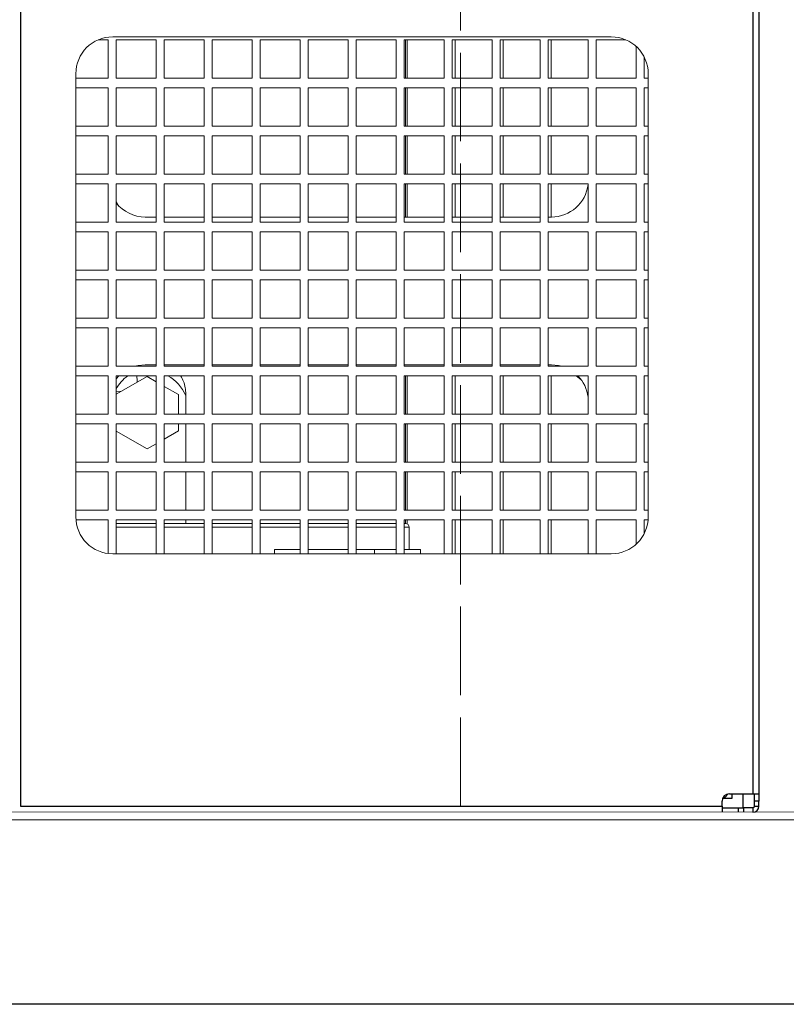
# Model space of a CAD drawing. Units: millimetres. Extents: x 9655 to 16113, y 5692 to 11846.
# Drawn here: x 14815 to 15023, y 5822 to 6089 of the extents above; entities that cross this region are included whole.
import ezdxf

# ---------------------------------------------------------------- set-up
doc = ezdxf.new("R2010")
doc.units = ezdxf.units.MM
doc.header["$LTSCALE"] = 20
doc.linetypes.add('AM_ISO02W050', pattern=[7.5, 6, -1.5])
doc.layers.get('0').update_dxf_attribs({"lineweight": 35})
doc.layers.add('1', color=7, linetype='Continuous')
for name, color, linetype, lineweight in [('文字', 2, 'Continuous', 18), ('破線', 2, 'AM_ISO02W050', 18), ('細線', 3, 'Continuous', 9)]:
    doc.layers.add(name, color=color, linetype=linetype, lineweight=lineweight)

msp = doc.modelspace()

# ---------------------------------------------------------------- linework, layer by layer
at = {"color": 7, "linetype": 'Continuous', "lineweight": 25}
for p, q in [((15013.56, 6213.96), (15013.56, 5878.96)), ((15015.26, 6213.96), (15015.26, 5878.96)), ((14815.26, 6203.96), (14815.26, 5875.66)), ((15005.26, 5875.66), (15005.26, 5876.96)), ((15005.43, 5877.76), (15007.99, 5877.76)), ((15007.26, 5878.96), (15013.56, 5878.96)), ((15007.99, 5877.76), (15007.99, 5878.96)), ((15010.99, 5875.16), (15010.99, 5878.96)), ((15013.56, 5878.96), (15015.26, 5878.96)), ((15014.06, 5876.96), (15014.06, 5878.96)), ((15015.26, 5876.96), (15014.06, 5876.96)), ((15014.06, 5875.66), (15014.06, 5876.96)), ((15015.26, 5878.96), (15015.26, 5876.96)), ((15015.26, 5875.66), (15015.26, 5876.96)), ((14815.26, 5875.66), (15005.26, 5875.66)), ((15005.26, 5875.66), (15005.26, 5873.96)), ((15005.26, 5875.16), (15010.99, 5875.16)), ((15009.68, 5873.96), (15009.68, 5875.16)), ((15010.99, 5875.16), (15011.09, 5875.16)), ((15011.09, 5875.16), (15011.09, 5873.96)), ((15013.56, 5875.16), (15011.09, 5875.16)), ((15013.56, 5875.16), (15013.56, 5873.96)), ((15014.06, 5875.66), (15015.26, 5875.66))]:
    msp.add_line(p, q, dxfattribs=at)
at = {"color": 7, "linetype": 'Continuous', "lineweight": 25, "flags": 128}
msp.add_lwpolyline([(15005.79, 5877.76), (15006.13, 5878.09), (15006.88, 5878.93)], dxfattribs=at)
at = {"color": 7, "linetype": 'Continuous', "lineweight": 25}
for centre, radius, start, end in [((15007.26, 5876.96), 2, 90, 180), ((15013.56, 5875.66), 1.7, 270, 0), ((15013.56, 5875.66), 0.5, 270, 0)]:
    msp.add_arc(centre, radius, start, end, dxfattribs=at)
at = {"layer": '1', "color": 7, "linetype": 'Continuous'}
msp.add_line((16093.05, 5821.96), (13836.06, 5821.96), dxfattribs=at)
at = {"layer": '文字', "color": 0}
for p, q in [((14545.96, 5874.27), (15111.55, 5873.96)), ((14545.64, 5871.96), (15111.28, 5871.96)), ((14547.64, 5871.96), (15111.28, 5871.96))]:
    msp.add_line(p, q, dxfattribs=at)
at = {"layer": '破線', "ltscale": 0.2}
msp.add_line((14934.42, 5875.66), (14934.47, 6285.16), dxfattribs=at)
at = {"layer": '細線', "color": 3, "linetype": 'Continuous', "lineweight": 9}
for p, q in [((14838.99, 6083.16), (14836.34, 6083.16)), ((14838.99, 6072.76), (14838.99, 6083.16)), ((14975.26, 6083.96), (14840.26, 6083.96)), ((14851.99, 6083.16), (14841.19, 6083.16)), ((14841.19, 6083.16), (14841.19, 6072.76)), ((14851.99, 6072.76), (14851.99, 6083.16)), ((14864.99, 6083.16), (14854.19, 6083.16)), ((14854.19, 6083.16), (14854.19, 6072.76)), ((14864.99, 6072.76), (14864.99, 6083.16)), ((14877.99, 6083.16), (14867.19, 6083.16)), ((14867.19, 6083.16), (14867.19, 6072.76)), ((14877.99, 6072.76), (14877.99, 6083.16)), ((14890.99, 6083.16), (14880.19, 6083.16)), ((14880.19, 6083.16), (14880.19, 6072.76)), ((14890.99, 6072.76), (14890.99, 6083.16)), ((14903.99, 6083.16), (14893.19, 6083.16)), ((14893.19, 6083.16), (14893.19, 6072.76)), ((14903.99, 6072.76), (14903.99, 6083.16)), ((14916.99, 6083.16), (14906.19, 6083.16)), ((14906.19, 6083.16), (14906.19, 6072.76)), ((14916.99, 6072.76), (14916.99, 6083.16)), ((14929.99, 6083.16), (14919.19, 6083.16)), ((14919.19, 6083.16), (14919.19, 6072.76)), ((14919.54, 6072.76), (14919.54, 6083.16)), ((14919.99, 6072.76), (14919.99, 6083.16)), ((14929.99, 6072.76), (14929.99, 6083.16)), ((14942.99, 6083.16), (14932.19, 6083.16)), ((14932.19, 6083.16), (14932.19, 6072.76)), ((14932.99, 6072.76), (14932.99, 6083.16)), ((14942.99, 6072.76), (14942.99, 6083.16)), ((14955.99, 6083.16), (14945.19, 6083.16)), ((14945.19, 6083.16), (14945.19, 6072.76)), ((14945.99, 6072.76), (14945.99, 6083.16)), ((14955.99, 6072.76), (14955.99, 6083.16)), ((14968.99, 6083.16), (14958.19, 6083.16)), ((14958.19, 6083.16), (14958.19, 6072.76)), ((14958.99, 6072.76), (14958.99, 6083.16)), ((14968.99, 6072.76), (14968.99, 6083.16)), ((14979.18, 6083.16), (14971.19, 6083.16)), ((14971.19, 6083.16), (14971.19, 6072.76)), ((14981.99, 6072.76), (14981.99, 6081.36)), ((14984.19, 6078.47), (14984.19, 6072.76)), ((14830.26, 6073.96), (14830.26, 5953.96)), ((14985.26, 5953.96), (14985.26, 6073.96)), ((14830.26, 6072.76), (14838.99, 6072.76)), ((14841.19, 6072.76), (14851.99, 6072.76)), ((14854.19, 6072.76), (14864.99, 6072.76)), ((14867.19, 6072.76), (14877.99, 6072.76)), ((14880.19, 6072.76), (14890.99, 6072.76)), ((14893.19, 6072.76), (14903.99, 6072.76)), ((14906.19, 6072.76), (14916.99, 6072.76)), ((14919.19, 6072.76), (14929.99, 6072.76)), ((14932.19, 6072.76), (14942.99, 6072.76)), ((14945.19, 6072.76), (14955.99, 6072.76)), ((14958.19, 6072.76), (14968.99, 6072.76)), ((14971.19, 6072.76), (14981.99, 6072.76)), ((14984.19, 6072.76), (14985.26, 6072.76)), ((14838.99, 6070.16), (14830.26, 6070.16)), ((14838.99, 6059.76), (14838.99, 6070.16)), ((14851.99, 6070.16), (14841.19, 6070.16)), ((14841.19, 6070.16), (14841.19, 6059.76)), ((14851.99, 6059.76), (14851.99, 6070.16)), ((14864.99, 6070.16), (14854.19, 6070.16)), ((14854.19, 6070.16), (14854.19, 6059.76)), ((14864.99, 6059.76), (14864.99, 6070.16)), ((14877.99, 6070.16), (14867.19, 6070.16)), ((14867.19, 6070.16), (14867.19, 6059.76)), ((14877.99, 6059.76), (14877.99, 6070.16)), ((14890.99, 6070.16), (14880.19, 6070.16)), ((14880.19, 6070.16), (14880.19, 6059.76)), ((14890.99, 6059.76), (14890.99, 6070.16)), ((14903.99, 6070.16), (14893.19, 6070.16)), ((14893.19, 6070.16), (14893.19, 6059.76)), ((14903.99, 6059.76), (14903.99, 6070.16)), ((14916.99, 6070.16), (14906.19, 6070.16)), ((14906.19, 6070.16), (14906.19, 6059.76)), ((14916.99, 6059.76), (14916.99, 6070.16)), ((14929.99, 6070.16), (14919.19, 6070.16)), ((14919.19, 6070.16), (14919.19, 6059.76)), ((14919.54, 6059.76), (14919.54, 6070.16)), ((14919.99, 6059.76), (14919.99, 6070.16)), ((14929.99, 6059.76), (14929.99, 6070.16)), ((14942.99, 6070.16), (14932.19, 6070.16)), ((14932.19, 6070.16), (14932.19, 6059.76)), ((14932.99, 6059.76), (14932.99, 6070.16)), ((14942.99, 6059.76), (14942.99, 6070.16)), ((14955.99, 6070.16), (14945.19, 6070.16)), ((14945.19, 6070.16), (14945.19, 6059.76)), ((14945.99, 6059.76), (14945.99, 6070.16)), ((14955.99, 6059.76), (14955.99, 6070.16)), ((14968.99, 6070.16), (14958.19, 6070.16)), ((14958.19, 6070.16), (14958.19, 6059.76)), ((14958.99, 6059.76), (14958.99, 6070.16)), ((14968.99, 6059.76), (14968.99, 6070.16)), ((14981.99, 6070.16), (14971.19, 6070.16)), ((14971.19, 6070.16), (14971.19, 6059.76)), ((14981.99, 6059.76), (14981.99, 6070.16)), ((14985.26, 6070.16), (14984.19, 6070.16)), ((14984.19, 6070.16), (14984.19, 6059.76)), ((14830.26, 6059.76), (14838.99, 6059.76)), ((14841.19, 6059.76), (14851.99, 6059.76)), ((14854.19, 6059.76), (14864.99, 6059.76)), ((14867.19, 6059.76), (14877.99, 6059.76)), ((14880.19, 6059.76), (14890.99, 6059.76)), ((14893.19, 6059.76), (14903.99, 6059.76)), ((14906.19, 6059.76), (14916.99, 6059.76)), ((14919.19, 6059.76), (14929.99, 6059.76)), ((14932.19, 6059.76), (14942.99, 6059.76)), ((14945.19, 6059.76), (14955.99, 6059.76)), ((14958.19, 6059.76), (14968.99, 6059.76)), ((14971.19, 6059.76), (14981.99, 6059.76)), ((14984.19, 6059.76), (14985.26, 6059.76)), ((14838.99, 6057.16), (14830.26, 6057.16)), ((14838.99, 6046.76), (14838.99, 6057.16)), ((14851.99, 6057.16), (14841.19, 6057.16)), ((14841.19, 6057.16), (14841.19, 6046.76)), ((14851.99, 6046.76), (14851.99, 6057.16)), ((14864.99, 6057.16), (14854.19, 6057.16)), ((14854.19, 6057.16), (14854.19, 6046.76)), ((14864.99, 6046.76), (14864.99, 6057.16)), ((14877.99, 6057.16), (14867.19, 6057.16)), ((14867.19, 6057.16), (14867.19, 6046.76)), ((14877.99, 6046.76), (14877.99, 6057.16)), ((14890.99, 6057.16), (14880.19, 6057.16)), ((14880.19, 6057.16), (14880.19, 6046.76)), ((14890.99, 6046.76), (14890.99, 6057.16)), ((14903.99, 6057.16), (14893.19, 6057.16)), ((14893.19, 6057.16), (14893.19, 6046.76)), ((14903.99, 6046.76), (14903.99, 6057.16)), ((14916.99, 6057.16), (14906.19, 6057.16)), ((14906.19, 6057.16), (14906.19, 6046.76)), ((14916.99, 6046.76), (14916.99, 6057.16)), ((14929.99, 6057.16), (14919.19, 6057.16)), ((14919.19, 6057.16), (14919.19, 6046.76)), ((14919.54, 6046.76), (14919.54, 6057.16)), ((14919.99, 6046.76), (14919.99, 6057.16)), ((14929.99, 6046.76), (14929.99, 6057.16)), ((14942.99, 6057.16), (14932.19, 6057.16)), ((14932.19, 6057.16), (14932.19, 6046.76)), ((14932.99, 6046.76), (14932.99, 6057.16)), ((14942.99, 6046.76), (14942.99, 6057.16)), ((14955.99, 6057.16), (14945.19, 6057.16)), ((14945.19, 6057.16), (14945.19, 6046.76)), ((14945.99, 6046.76), (14945.99, 6057.16)), ((14955.99, 6046.76), (14955.99, 6057.16)), ((14968.99, 6057.16), (14958.19, 6057.16)), ((14958.19, 6057.16), (14958.19, 6046.76)), ((14958.99, 6046.76), (14958.99, 6057.16)), ((14968.99, 6046.76), (14968.99, 6057.16)), ((14981.99, 6057.16), (14971.19, 6057.16)), ((14971.19, 6057.16), (14971.19, 6046.76)), ((14981.99, 6046.76), (14981.99, 6057.16)), ((14985.26, 6057.16), (14984.19, 6057.16)), ((14984.19, 6057.16), (14984.19, 6046.76)), ((14830.26, 6046.76), (14838.99, 6046.76)), ((14841.19, 6046.76), (14851.99, 6046.76)), ((14854.19, 6046.76), (14864.99, 6046.76)), ((14867.19, 6046.76), (14877.99, 6046.76)), ((14880.19, 6046.76), (14890.99, 6046.76)), ((14893.19, 6046.76), (14903.99, 6046.76)), ((14906.19, 6046.76), (14916.99, 6046.76)), ((14919.19, 6046.76), (14929.99, 6046.76)), ((14932.19, 6046.76), (14942.99, 6046.76)), ((14945.19, 6046.76), (14955.99, 6046.76)), ((14958.19, 6046.76), (14968.99, 6046.76)), ((14971.19, 6046.76), (14981.99, 6046.76)), ((14984.19, 6046.76), (14985.26, 6046.76)), ((14838.99, 6044.16), (14830.26, 6044.16)), ((14838.99, 6033.76), (14838.99, 6044.16)), ((14851.99, 6044.16), (14841.19, 6044.16)), ((14841.19, 6044.16), (14841.19, 6033.76)), ((14851.99, 6033.76), (14851.99, 6044.16)), ((14864.99, 6044.16), (14854.19, 6044.16)), ((14854.19, 6044.16), (14854.19, 6033.76)), ((14864.99, 6033.76), (14864.99, 6044.16)), ((14877.99, 6044.16), (14867.19, 6044.16)), ((14867.19, 6044.16), (14867.19, 6033.76)), ((14877.99, 6033.76), (14877.99, 6044.16)), ((14890.99, 6044.16), (14880.19, 6044.16)), ((14880.19, 6044.16), (14880.19, 6033.76)), ((14890.99, 6033.76), (14890.99, 6044.16)), ((14903.99, 6044.16), (14893.19, 6044.16)), ((14893.19, 6044.16), (14893.19, 6033.76)), ((14903.99, 6033.76), (14903.99, 6044.16)), ((14916.99, 6044.16), (14906.19, 6044.16)), ((14906.19, 6044.16), (14906.19, 6033.76)), ((14916.99, 6033.76), (14916.99, 6044.16)), ((14929.99, 6044.16), (14919.19, 6044.16)), ((14919.19, 6044.16), (14919.19, 6033.76)), ((14919.54, 6035.16), (14919.54, 6044.16)), ((14919.99, 6035.16), (14919.99, 6044.16)), ((14929.99, 6033.76), (14929.99, 6044.16)), ((14942.99, 6044.16), (14932.19, 6044.16)), ((14932.19, 6044.16), (14932.19, 6033.76)), ((14932.99, 6035.16), (14932.99, 6044.16)), ((14942.99, 6033.76), (14942.99, 6044.16)), ((14955.99, 6044.16), (14945.19, 6044.16)), ((14945.19, 6044.16), (14945.19, 6033.76)), ((14945.99, 6035.16), (14945.99, 6044.16)), ((14955.99, 6033.76), (14955.99, 6044.16)), ((14968.99, 6044.16), (14958.19, 6044.16)), ((14958.19, 6044.16), (14958.19, 6033.76)), ((14958.99, 6035.16), (14958.99, 6044.16)), ((14968.99, 6033.76), (14968.99, 6044.16)), ((14981.99, 6044.16), (14971.19, 6044.16)), ((14971.19, 6044.16), (14971.19, 6033.76)), ((14981.99, 6033.76), (14981.99, 6044.16)), ((14985.26, 6044.16), (14984.19, 6044.16)), ((14984.19, 6044.16), (14984.19, 6033.76)), ((14849.06, 6035.16), (14851.99, 6035.16)), ((14854.19, 6035.16), (14864.99, 6035.16)), ((14867.19, 6035.16), (14877.99, 6035.16)), ((14880.19, 6035.16), (14890.99, 6035.16)), ((14893.19, 6035.16), (14903.99, 6035.16)), ((14906.19, 6035.16), (14916.99, 6035.16)), ((14919.19, 6035.16), (14929.99, 6035.16)), ((14932.19, 6035.16), (14942.99, 6035.16)), ((14945.19, 6035.16), (14955.99, 6035.16)), ((14958.19, 6035.16), (14959.06, 6035.16)), ((14830.26, 6033.76), (14838.99, 6033.76)), ((14841.19, 6033.76), (14851.99, 6033.76)), ((14854.19, 6033.76), (14864.99, 6033.76)), ((14867.19, 6033.76), (14877.99, 6033.76)), ((14880.19, 6033.76), (14890.99, 6033.76)), ((14893.19, 6033.76), (14903.99, 6033.76)), ((14906.19, 6033.76), (14916.99, 6033.76)), ((14919.19, 6033.76), (14929.99, 6033.76)), ((14932.19, 6033.76), (14942.99, 6033.76)), ((14945.19, 6033.76), (14955.99, 6033.76)), ((14958.19, 6033.76), (14968.99, 6033.76)), ((14971.19, 6033.76), (14981.99, 6033.76)), ((14984.19, 6033.76), (14985.26, 6033.76)), ((14838.99, 6031.16), (14830.26, 6031.16)), ((14838.99, 6020.76), (14838.99, 6031.16)), ((14851.99, 6031.16), (14841.19, 6031.16)), ((14841.19, 6031.16), (14841.19, 6020.76)), ((14851.99, 6020.76), (14851.99, 6031.16)), ((14864.99, 6031.16), (14854.19, 6031.16)), ((14854.19, 6031.16), (14854.19, 6020.76)), ((14864.99, 6020.76), (14864.99, 6031.16)), ((14877.99, 6031.16), (14867.19, 6031.16)), ((14867.19, 6031.16), (14867.19, 6020.76)), ((14877.99, 6020.76), (14877.99, 6031.16)), ((14890.99, 6031.16), (14880.19, 6031.16)), ((14880.19, 6031.16), (14880.19, 6020.76)), ((14890.99, 6020.76), (14890.99, 6031.16)), ((14903.99, 6031.16), (14893.19, 6031.16)), ((14893.19, 6031.16), (14893.19, 6020.76)), ((14903.99, 6020.76), (14903.99, 6031.16)), ((14916.99, 6031.16), (14906.19, 6031.16)), ((14906.19, 6031.16), (14906.19, 6020.76)), ((14916.99, 6020.76), (14916.99, 6031.16)), ((14929.99, 6031.16), (14919.19, 6031.16)), ((14919.19, 6031.16), (14919.19, 6020.76)), ((14929.99, 6020.76), (14929.99, 6031.16)), ((14942.99, 6031.16), (14932.19, 6031.16)), ((14932.19, 6031.16), (14932.19, 6020.76)), ((14942.99, 6020.76), (14942.99, 6031.16)), ((14955.99, 6031.16), (14945.19, 6031.16)), ((14945.19, 6031.16), (14945.19, 6020.76)), ((14955.99, 6020.76), (14955.99, 6031.16)), ((14968.99, 6031.16), (14958.19, 6031.16)), ((14958.19, 6031.16), (14958.19, 6020.76)), ((14968.99, 6020.76), (14968.99, 6031.16)), ((14981.99, 6031.16), (14971.19, 6031.16)), ((14971.19, 6031.16), (14971.19, 6020.76)), ((14981.99, 6020.76), (14981.99, 6031.16)), ((14985.26, 6031.16), (14984.19, 6031.16)), ((14984.19, 6031.16), (14984.19, 6020.76)), ((14830.26, 6020.76), (14838.99, 6020.76)), ((14841.19, 6020.76), (14851.99, 6020.76)), ((14854.19, 6020.76), (14864.99, 6020.76)), ((14867.19, 6020.76), (14877.99, 6020.76)), ((14880.19, 6020.76), (14890.99, 6020.76)), ((14893.19, 6020.76), (14903.99, 6020.76)), ((14906.19, 6020.76), (14916.99, 6020.76)), ((14919.19, 6020.76), (14929.99, 6020.76)), ((14932.19, 6020.76), (14942.99, 6020.76)), ((14945.19, 6020.76), (14955.99, 6020.76)), ((14958.19, 6020.76), (14968.99, 6020.76)), ((14971.19, 6020.76), (14981.99, 6020.76)), ((14984.19, 6020.76), (14985.26, 6020.76)), ((14838.99, 6018.16), (14830.26, 6018.16)), ((14838.99, 6007.76), (14838.99, 6018.16)), ((14851.99, 6018.16), (14841.19, 6018.16)), ((14841.19, 6018.16), (14841.19, 6007.76)), ((14851.99, 6007.76), (14851.99, 6018.16)), ((14864.99, 6018.16), (14854.19, 6018.16)), ((14854.19, 6018.16), (14854.19, 6007.76)), ((14864.99, 6007.76), (14864.99, 6018.16)), ((14877.99, 6018.16), (14867.19, 6018.16)), ((14867.19, 6018.16), (14867.19, 6007.76)), ((14877.99, 6007.76), (14877.99, 6018.16)), ((14890.99, 6018.16), (14880.19, 6018.16)), ((14880.19, 6018.16), (14880.19, 6007.76)), ((14890.99, 6007.76), (14890.99, 6018.16)), ((14903.99, 6018.16), (14893.19, 6018.16)), ((14893.19, 6018.16), (14893.19, 6007.76)), ((14903.99, 6007.76), (14903.99, 6018.16)), ((14916.99, 6018.16), (14906.19, 6018.16)), ((14906.19, 6018.16), (14906.19, 6007.76)), ((14916.99, 6007.76), (14916.99, 6018.16)), ((14929.99, 6018.16), (14919.19, 6018.16)), ((14919.19, 6018.16), (14919.19, 6007.76)), ((14929.99, 6007.76), (14929.99, 6018.16)), ((14942.99, 6018.16), (14932.19, 6018.16)), ((14932.19, 6018.16), (14932.19, 6007.76)), ((14942.99, 6007.76), (14942.99, 6018.16)), ((14955.99, 6018.16), (14945.19, 6018.16)), ((14945.19, 6018.16), (14945.19, 6007.76)), ((14955.99, 6007.76), (14955.99, 6018.16)), ((14968.99, 6018.16), (14958.19, 6018.16)), ((14958.19, 6018.16), (14958.19, 6007.76)), ((14968.99, 6007.76), (14968.99, 6018.16)), ((14981.99, 6018.16), (14971.19, 6018.16)), ((14971.19, 6018.16), (14971.19, 6007.76)), ((14981.99, 6007.76), (14981.99, 6018.16)), ((14985.26, 6018.16), (14984.19, 6018.16)), ((14984.19, 6018.16), (14984.19, 6007.76)), ((14830.26, 6007.76), (14838.99, 6007.76)), ((14841.19, 6007.76), (14851.99, 6007.76)), ((14854.19, 6007.76), (14864.99, 6007.76)), ((14867.19, 6007.76), (14877.99, 6007.76)), ((14880.19, 6007.76), (14890.99, 6007.76)), ((14893.19, 6007.76), (14903.99, 6007.76)), ((14906.19, 6007.76), (14916.99, 6007.76)), ((14919.19, 6007.76), (14929.99, 6007.76)), ((14932.19, 6007.76), (14942.99, 6007.76)), ((14945.19, 6007.76), (14955.99, 6007.76)), ((14958.19, 6007.76), (14968.99, 6007.76)), ((14971.19, 6007.76), (14981.99, 6007.76)), ((14984.19, 6007.76), (14985.26, 6007.76)), ((14838.99, 6005.16), (14830.26, 6005.16)), ((14838.99, 5994.76), (14838.99, 6005.16)), ((14851.99, 6005.16), (14841.19, 6005.16)), ((14841.19, 6005.16), (14841.19, 5994.76)), ((14851.99, 5994.76), (14851.99, 6005.16)), ((14864.99, 6005.16), (14854.19, 6005.16)), ((14854.19, 6005.16), (14854.19, 5994.76)), ((14864.99, 5994.76), (14864.99, 6005.16)), ((14877.99, 6005.16), (14867.19, 6005.16)), ((14867.19, 6005.16), (14867.19, 5994.76)), ((14877.99, 5994.76), (14877.99, 6005.16)), ((14890.99, 6005.16), (14880.19, 6005.16)), ((14880.19, 6005.16), (14880.19, 5994.76)), ((14890.99, 5994.76), (14890.99, 6005.16)), ((14903.99, 6005.16), (14893.19, 6005.16)), ((14893.19, 6005.16), (14893.19, 5994.76)), ((14903.99, 5994.76), (14903.99, 6005.16)), ((14916.99, 6005.16), (14906.19, 6005.16)), ((14906.19, 6005.16), (14906.19, 5994.76)), ((14916.99, 5994.76), (14916.99, 6005.16)), ((14929.99, 6005.16), (14919.19, 6005.16)), ((14919.19, 6005.16), (14919.19, 5994.76)), ((14929.99, 5994.76), (14929.99, 6005.16)), ((14942.99, 6005.16), (14932.19, 6005.16)), ((14932.19, 6005.16), (14932.19, 5994.76)), ((14942.99, 5994.76), (14942.99, 6005.16)), ((14955.99, 6005.16), (14945.19, 6005.16)), ((14945.19, 6005.16), (14945.19, 5994.76)), ((14955.99, 5994.76), (14955.99, 6005.16)), ((14968.99, 6005.16), (14958.19, 6005.16)), ((14958.19, 6005.16), (14958.19, 5994.76)), ((14968.99, 5994.76), (14968.99, 6005.16)), ((14981.99, 6005.16), (14971.19, 6005.16)), ((14971.19, 6005.16), (14971.19, 5994.76)), ((14981.99, 5994.76), (14981.99, 6005.16)), ((14985.26, 6005.16), (14984.19, 6005.16)), ((14984.19, 6005.16), (14984.19, 5994.76)), ((14830.26, 5994.76), (14838.99, 5994.76)), ((14841.19, 5994.76), (14851.99, 5994.76)), ((14851.99, 5995.16), (14849.06, 5995.16)), ((14864.99, 5995.16), (14854.19, 5995.16)), ((14854.19, 5994.76), (14864.99, 5994.76)), ((14877.99, 5995.16), (14867.19, 5995.16)), ((14867.19, 5994.76), (14877.99, 5994.76)), ((14890.99, 5995.16), (14880.19, 5995.16)), ((14880.19, 5994.76), (14890.99, 5994.76)), ((14903.99, 5995.16), (14893.19, 5995.16)), ((14893.19, 5994.76), (14903.99, 5994.76)), ((14916.99, 5995.16), (14906.19, 5995.16)), ((14906.19, 5994.76), (14916.99, 5994.76)), ((14929.99, 5995.16), (14919.19, 5995.16)), ((14919.19, 5994.76), (14929.99, 5994.76)), ((14942.99, 5995.16), (14932.19, 5995.16)), ((14932.19, 5994.76), (14942.99, 5994.76)), ((14955.99, 5995.16), (14945.19, 5995.16)), ((14945.19, 5994.76), (14955.99, 5994.76)), ((14959.06, 5995.16), (14958.19, 5995.16)), ((14958.19, 5994.76), (14968.99, 5994.76)), ((14971.19, 5994.76), (14981.99, 5994.76)), ((14984.19, 5994.76), (14985.26, 5994.76)), ((14838.99, 5992.16), (14830.26, 5992.16)), ((14838.99, 5981.76), (14838.99, 5992.16)), ((14851.99, 5992.16), (14841.19, 5992.16)), ((14841.19, 5992.16), (14841.19, 5981.76)), ((14841.92, 5992.16), (14841.19, 5991.33)), ((14849.54, 5991.98), (14841.19, 5987.16)), ((14851.99, 5990.57), (14849.54, 5991.98)), ((14851.99, 5981.76), (14851.99, 5992.16)), ((14864.99, 5992.16), (14854.19, 5992.16)), ((14854.19, 5992.16), (14854.19, 5981.76)), ((14864.99, 5981.76), (14864.99, 5992.16)), ((14877.99, 5992.16), (14867.19, 5992.16)), ((14867.19, 5992.16), (14867.19, 5981.76)), ((14877.99, 5981.76), (14877.99, 5992.16)), ((14890.99, 5992.16), (14880.19, 5992.16)), ((14880.19, 5992.16), (14880.19, 5981.76)), ((14890.99, 5981.76), (14890.99, 5992.16)), ((14903.99, 5992.16), (14893.19, 5992.16)), ((14893.19, 5992.16), (14893.19, 5981.76)), ((14903.99, 5981.76), (14903.99, 5992.16)), ((14916.99, 5992.16), (14906.19, 5992.16)), ((14906.19, 5992.16), (14906.19, 5981.76)), ((14916.99, 5981.76), (14916.99, 5992.16)), ((14929.99, 5992.16), (14919.19, 5992.16)), ((14919.19, 5992.16), (14919.19, 5981.76)), ((14919.54, 5981.76), (14919.54, 5992.16)), ((14919.99, 5981.76), (14919.99, 5992.16)), ((14929.99, 5981.76), (14929.99, 5992.16)), ((14942.99, 5992.16), (14932.19, 5992.16)), ((14932.19, 5992.16), (14932.19, 5981.76)), ((14932.99, 5981.76), (14932.99, 5992.16)), ((14942.99, 5981.76), (14942.99, 5992.16)), ((14955.99, 5992.16), (14945.19, 5992.16)), ((14945.19, 5992.16), (14945.19, 5981.76)), ((14945.99, 5981.76), (14945.99, 5992.16)), ((14955.99, 5981.76), (14955.99, 5992.16)), ((14968.99, 5992.16), (14958.19, 5992.16)), ((14958.19, 5992.16), (14958.19, 5981.76)), ((14958.99, 5981.76), (14958.99, 5992.16)), ((14968.99, 5981.76), (14968.99, 5992.16)), ((14981.99, 5992.16), (14971.19, 5992.16)), ((14971.19, 5992.16), (14971.19, 5981.76)), ((14981.99, 5981.76), (14981.99, 5992.16)), ((14985.26, 5992.16), (14984.19, 5992.16)), ((14984.19, 5992.16), (14984.19, 5981.76)), ((14858.04, 5987.07), (14854.19, 5989.3)), ((14841.19, 5987.88), (14842.66, 5988.01)), ((14858.04, 5981.76), (14858.04, 5987.07)), ((14860.04, 5981.76), (14860.04, 5987.16)), ((14830.26, 5981.76), (14838.99, 5981.76)), ((14841.19, 5981.76), (14851.99, 5981.76)), ((14854.19, 5981.76), (14864.99, 5981.76)), ((14867.19, 5981.76), (14877.99, 5981.76)), ((14880.19, 5981.76), (14890.99, 5981.76)), ((14893.19, 5981.76), (14903.99, 5981.76)), ((14906.19, 5981.76), (14916.99, 5981.76)), ((14919.19, 5981.76), (14929.99, 5981.76)), ((14932.19, 5981.76), (14942.99, 5981.76)), ((14945.19, 5981.76), (14955.99, 5981.76)), ((14958.19, 5981.76), (14968.99, 5981.76)), ((14971.19, 5981.76), (14981.99, 5981.76)), ((14984.19, 5981.76), (14985.26, 5981.76)), ((14838.99, 5979.16), (14830.26, 5979.16)), ((14838.99, 5968.76), (14838.99, 5979.16)), ((14851.99, 5979.16), (14841.19, 5979.16)), ((14841.19, 5979.16), (14841.19, 5968.76)), ((14851.99, 5968.76), (14851.99, 5979.16)), ((14864.99, 5979.16), (14854.19, 5979.16)), ((14854.19, 5979.16), (14854.19, 5968.76)), ((14858.04, 5977.26), (14858.04, 5979.16)), ((14860.04, 5968.76), (14860.04, 5979.16)), ((14864.99, 5968.76), (14864.99, 5979.16)), ((14877.99, 5979.16), (14867.19, 5979.16)), ((14867.19, 5979.16), (14867.19, 5968.76)), ((14877.99, 5968.76), (14877.99, 5979.16)), ((14890.99, 5979.16), (14880.19, 5979.16)), ((14880.19, 5979.16), (14880.19, 5968.76)), ((14890.99, 5968.76), (14890.99, 5979.16)), ((14903.99, 5979.16), (14893.19, 5979.16)), ((14893.19, 5979.16), (14893.19, 5968.76)), ((14903.99, 5968.76), (14903.99, 5979.16)), ((14916.99, 5979.16), (14906.19, 5979.16)), ((14906.19, 5979.16), (14906.19, 5968.76)), ((14916.99, 5968.76), (14916.99, 5979.16)), ((14929.99, 5979.16), (14919.19, 5979.16)), ((14919.19, 5979.16), (14919.19, 5968.76)), ((14919.54, 5968.76), (14919.54, 5979.16)), ((14919.99, 5968.76), (14919.99, 5979.16)), ((14929.99, 5968.76), (14929.99, 5979.16)), ((14942.99, 5979.16), (14932.19, 5979.16)), ((14932.19, 5979.16), (14932.19, 5968.76)), ((14932.99, 5968.76), (14932.99, 5979.16)), ((14942.99, 5968.76), (14942.99, 5979.16)), ((14955.99, 5979.16), (14945.19, 5979.16)), ((14945.19, 5979.16), (14945.19, 5968.76)), ((14945.99, 5968.76), (14945.99, 5979.16)), ((14955.99, 5968.76), (14955.99, 5979.16)), ((14968.99, 5979.16), (14958.19, 5979.16)), ((14958.19, 5979.16), (14958.19, 5968.76)), ((14958.99, 5968.76), (14958.99, 5979.16)), ((14968.99, 5968.76), (14968.99, 5979.16)), ((14981.99, 5979.16), (14971.19, 5979.16)), ((14971.19, 5979.16), (14971.19, 5968.76)), ((14981.99, 5968.76), (14981.99, 5979.16)), ((14985.26, 5979.16), (14984.19, 5979.16)), ((14984.19, 5979.16), (14984.19, 5968.76)), ((14841.19, 5977.17), (14849.54, 5972.35)), ((14854.19, 5975.03), (14858.04, 5977.26)), ((14849.54, 5972.35), (14851.99, 5973.76)), ((14830.26, 5968.76), (14838.99, 5968.76)), ((14841.19, 5968.76), (14851.99, 5968.76)), ((14854.19, 5968.76), (14864.99, 5968.76)), ((14867.19, 5968.76), (14877.99, 5968.76)), ((14880.19, 5968.76), (14890.99, 5968.76)), ((14893.19, 5968.76), (14903.99, 5968.76)), ((14906.19, 5968.76), (14916.99, 5968.76)), ((14919.19, 5968.76), (14929.99, 5968.76)), ((14932.19, 5968.76), (14942.99, 5968.76)), ((14945.19, 5968.76), (14955.99, 5968.76)), ((14958.19, 5968.76), (14968.99, 5968.76)), ((14971.19, 5968.76), (14981.99, 5968.76)), ((14984.19, 5968.76), (14985.26, 5968.76)), ((14838.99, 5966.16), (14830.26, 5966.16)), ((14838.99, 5955.76), (14838.99, 5966.16)), ((14851.99, 5966.16), (14841.19, 5966.16)), ((14841.19, 5966.16), (14841.19, 5955.76)), ((14851.99, 5955.76), (14851.99, 5966.16)), ((14864.99, 5966.16), (14854.19, 5966.16)), ((14854.19, 5966.16), (14854.19, 5955.76)), ((14860.04, 5955.76), (14860.04, 5966.16)), ((14864.99, 5955.76), (14864.99, 5966.16)), ((14877.99, 5966.16), (14867.19, 5966.16)), ((14867.19, 5966.16), (14867.19, 5955.76)), ((14877.99, 5955.76), (14877.99, 5966.16)), ((14890.99, 5966.16), (14880.19, 5966.16)), ((14880.19, 5966.16), (14880.19, 5955.76)), ((14890.99, 5955.76), (14890.99, 5966.16)), ((14903.99, 5966.16), (14893.19, 5966.16)), ((14893.19, 5966.16), (14893.19, 5955.76)), ((14903.99, 5955.76), (14903.99, 5966.16)), ((14916.99, 5966.16), (14906.19, 5966.16)), ((14906.19, 5966.16), (14906.19, 5955.76)), ((14916.99, 5955.76), (14916.99, 5966.16)), ((14929.99, 5966.16), (14919.19, 5966.16)), ((14919.19, 5966.16), (14919.19, 5955.76)), ((14919.54, 5955.76), (14919.54, 5966.16)), ((14919.99, 5955.76), (14919.99, 5966.16)), ((14929.99, 5955.76), (14929.99, 5966.16)), ((14942.99, 5966.16), (14932.19, 5966.16)), ((14932.19, 5966.16), (14932.19, 5955.76)), ((14932.99, 5955.76), (14932.99, 5966.16)), ((14942.99, 5955.76), (14942.99, 5966.16)), ((14955.99, 5966.16), (14945.19, 5966.16)), ((14945.19, 5966.16), (14945.19, 5955.76)), ((14945.99, 5955.76), (14945.99, 5966.16)), ((14955.99, 5955.76), (14955.99, 5966.16)), ((14968.99, 5966.16), (14958.19, 5966.16)), ((14958.19, 5966.16), (14958.19, 5955.76)), ((14958.99, 5955.76), (14958.99, 5966.16)), ((14968.99, 5955.76), (14968.99, 5966.16)), ((14981.99, 5966.16), (14971.19, 5966.16)), ((14971.19, 5966.16), (14971.19, 5955.76)), ((14981.99, 5955.76), (14981.99, 5966.16)), ((14985.26, 5966.16), (14984.19, 5966.16)), ((14984.19, 5966.16), (14984.19, 5955.76)), ((14830.26, 5955.76), (14838.99, 5955.76)), ((14841.19, 5955.76), (14851.99, 5955.76)), ((14854.19, 5955.76), (14864.99, 5955.76)), ((14867.19, 5955.76), (14877.99, 5955.76)), ((14880.19, 5955.76), (14890.99, 5955.76)), ((14893.19, 5955.76), (14903.99, 5955.76)), ((14906.19, 5955.76), (14916.99, 5955.76)), ((14919.19, 5955.76), (14929.99, 5955.76)), ((14932.19, 5955.76), (14942.99, 5955.76)), ((14945.19, 5955.76), (14955.99, 5955.76)), ((14958.19, 5955.76), (14968.99, 5955.76)), ((14971.19, 5955.76), (14981.99, 5955.76)), ((14984.19, 5955.76), (14985.26, 5955.76)), ((14838.99, 5953.16), (14830.29, 5953.16)), ((14838.99, 5944.05), (14838.99, 5953.16)), ((14851.99, 5953.16), (14841.19, 5953.16)), ((14841.19, 5953.16), (14841.19, 5943.96)), ((14841.19, 5952.16), (14851.99, 5952.16)), ((14851.99, 5943.96), (14851.99, 5953.16)), ((14864.99, 5953.16), (14854.19, 5953.16)), ((14854.19, 5953.16), (14854.19, 5943.96)), ((14854.19, 5952.16), (14864.99, 5952.16)), ((14860.04, 5952.16), (14860.04, 5953.16)), ((14860.04, 5952.16), (14864.99, 5952.16)), ((14864.99, 5943.96), (14864.99, 5953.16)), ((14877.99, 5953.16), (14867.19, 5953.16)), ((14867.19, 5953.16), (14867.19, 5943.96)), ((14867.19, 5952.16), (14877.99, 5952.16)), ((14877.99, 5943.96), (14877.99, 5953.16)), ((14890.99, 5953.16), (14880.19, 5953.16)), ((14880.19, 5953.16), (14880.19, 5943.96)), ((14880.19, 5952.16), (14890.99, 5952.16)), ((14890.99, 5943.96), (14890.99, 5953.16)), ((14903.99, 5953.16), (14893.19, 5953.16)), ((14893.19, 5953.16), (14893.19, 5943.96)), ((14893.19, 5952.16), (14903.99, 5952.16)), ((14903.99, 5943.96), (14903.99, 5953.16)), ((14916.99, 5953.16), (14906.19, 5953.16)), ((14906.19, 5953.16), (14906.19, 5943.96)), ((14906.19, 5952.16), (14916.99, 5952.16)), ((14916.99, 5943.96), (14916.99, 5953.16)), ((14929.99, 5953.16), (14919.19, 5953.16)), ((14919.19, 5953.16), (14919.19, 5943.96)), ((14919.19, 5952.16), (14919.54, 5952.16)), ((14919.19, 5952.16), (14919.54, 5952.16)), ((14919.54, 5952.16), (14919.54, 5953.16)), ((14919.99, 5952.06), (14919.99, 5953.16)), ((14929.99, 5943.96), (14929.99, 5953.16)), ((14942.99, 5953.16), (14932.19, 5953.16)), ((14932.19, 5953.16), (14932.19, 5943.96)), ((14932.99, 5943.96), (14932.99, 5953.16)), ((14942.99, 5943.96), (14942.99, 5953.16)), ((14955.99, 5953.16), (14945.19, 5953.16)), ((14945.19, 5953.16), (14945.19, 5943.96)), ((14945.99, 5943.96), (14945.99, 5953.16)), ((14955.99, 5943.96), (14955.99, 5953.16)), ((14968.99, 5953.16), (14958.19, 5953.16)), ((14958.19, 5953.16), (14958.19, 5943.96)), ((14958.99, 5943.96), (14958.99, 5953.16)), ((14968.99, 5943.96), (14968.99, 5953.16)), ((14981.99, 5953.16), (14971.19, 5953.16)), ((14971.19, 5953.16), (14971.19, 5943.96)), ((14981.99, 5946.56), (14981.99, 5953.16)), ((14985.23, 5953.16), (14984.19, 5953.16)), ((14984.19, 5953.16), (14984.19, 5949.46)), ((14841.19, 5951.16), (14851.99, 5951.16)), ((14854.19, 5951.16), (14864.99, 5951.16)), ((14867.19, 5951.16), (14877.99, 5951.16)), ((14880.19, 5951.16), (14890.99, 5951.16)), ((14893.19, 5951.16), (14903.99, 5951.16)), ((14906.19, 5951.16), (14916.99, 5951.16)), ((14919.19, 5951.16), (14920.54, 5951.16)), ((14920.54, 5945.16), (14920.54, 5951.16)), ((14840.26, 5943.96), (14975.26, 5943.96)), ((14884.03, 5945.16), (14884.03, 5943.96)), ((14884.03, 5945.16), (14890.99, 5945.16)), ((14893.19, 5945.16), (14903.99, 5945.16)), ((14906.19, 5945.16), (14911.13, 5945.16)), ((14911.13, 5945.16), (14916.99, 5945.16)), ((14911.13, 5945.16), (14911.13, 5943.96)), ((14919.19, 5945.16), (14923.59, 5945.16)), ((14923.59, 5943.96), (14923.59, 5945.16))]:
    msp.add_line(p, q, dxfattribs=at)
at = {"layer": '細線', "color": 3, "linetype": 'Continuous', "lineweight": 9, "flags": 128}
for points in [[(14841.19, 6039.35), (14841.75, 6038.41), (14841.94, 6038.13)], [(14849.06, 5995.16), (14847.11, 5994.97), (14846.26, 5994.76)], [(14961.86, 5994.76), (14961.01, 5994.97), (14959.06, 5995.16)], [(14967.22, 5990.95), (14967.13, 5991.04), (14965.79, 5992.16)]]:
    msp.add_lwpolyline(points, dxfattribs=at)
at = {"layer": '細線', "color": 3, "linetype": 'Continuous', "lineweight": 9}
for centre, radius, start, end in [((14840.26, 6073.96), 10, 90, 180), ((14975.26, 6073.96), 10, 0, 90), ((14959.06, 6045.16), 10, 270, 353.0427), ((14849.06, 6045.16), 10, 218.0602, 270), ((14850.06, 5983.96), 10, 124.9152, 152.5438), ((14828.4, 5990.48), 18.46, 359.8414, 5.218), ((14849.54, 5982.16), 11.5, 24.0706, 60.4082), ((14959.06, 5985.16), 10, 6.9573, 44.427), ((14840.26, 5953.96), 10, 180, 270), ((14975.26, 5953.96), 10, 270, 0), ((14919.54, 5951.16), 1, 0, 90)]:
    msp.add_arc(centre, radius, start, end, dxfattribs=at)
msp.add_open_spline([(14860.04, 5987.16), (14859.97, 5988.36), (14859.86, 5990.16), (14858.92, 5991.66), (14858.61, 5992.16)], degree=3, knots=[0, 0, 0, 0, 0.664585, 1, 1, 1, 1], dxfattribs=at)

doc.saveas('drawing.dxf')
